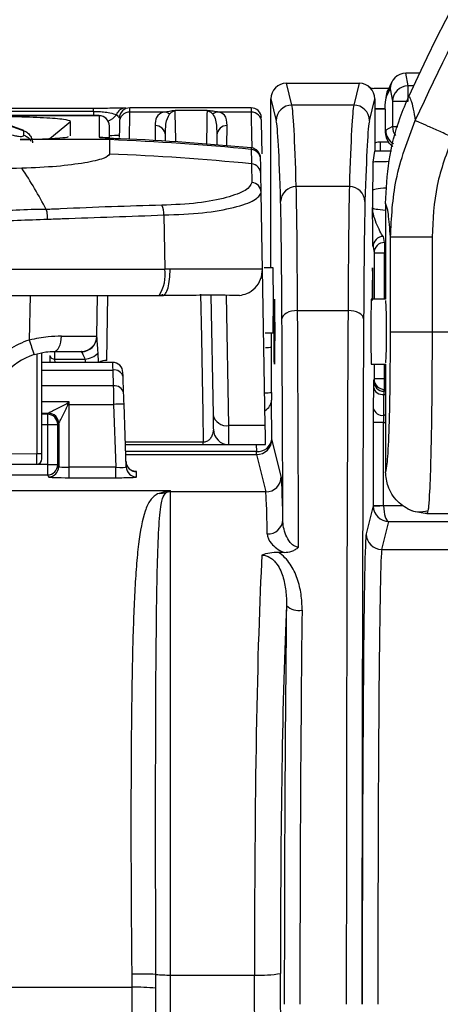
# Model space of a CAD drawing. Units: millimetres. Extents: x 0 to 3274, y 0 to 1260.
# Drawn here: x 174 to 195, y 547 to 595 of the extents above; entities that cross this region are included whole.
import ezdxf

# ---------------------------------------------------------------- set-up
doc = ezdxf.new("R2010")
doc.units = ezdxf.units.MM
doc.header["$LTSCALE"] = 4.5
doc.layers.add('TK1', color=7, linetype='Continuous', lineweight=25)

msp = doc.modelspace()

# ---------------------------------------------------------------- linework, layer by layer
at = {"layer": 'TK1'}
for p, q in [((193.425, 591.622), (193.314, 592.251)), ((193.982, 592.251), (193.321, 592.251)), ((187.748, 590.689), (187.482, 591.753)), ((187.482, 591.753), (191.038, 591.753)), ((191.038, 591.753), (190.772, 590.689)), ((192.476, 591.505), (191.754, 591.505)), ((192.349, 591.07), (192.556, 591.484)), ((192.637, 591.827), (192.429, 591.41)), ((192.556, 591.484), (192.663, 590.874)), ((193.425, 590.874), (193.425, 591.622)), ((193.688, 591.622), (193.425, 591.622)), ((178.067, 590.526), (153.462, 590.526)), ((178.067, 590.382), (178.067, 590.526)), ((185.758, 590.556), (179.835, 590.556)), ((179.835, 590.554), (179.835, 590.556)), ((186.72, 582.739), (186.72, 590.991)), ((186.72, 590.991), (186.986, 589.927)), ((190.772, 590.689), (187.748, 590.689)), ((191.534, 589.927), (191.8, 590.991)), ((191.8, 590.991), (191.8, 588.444)), ((192.29, 590.683), (192.29, 590.501)), ((192.663, 590.874), (192.663, 589.637)), ((192.663, 590.874), (193.425, 590.874)), ((178.329, 590.169), (153.2, 590.169)), ((178.329, 590.176), (153.201, 590.176)), ((178.067, 590.382), (153.462, 590.382)), ((174.665, 589.441), (172.962, 590.066)), ((172.964, 590.057), (174.658, 589.435)), ((178.067, 590.382), (178.066, 590.176)), ((178.329, 590.176), (178.329, 590.169)), ((178.329, 590.169), (178.338, 589.127)), ((181.488, 590.349), (179.833, 590.349)), ((183.606, 590.424), (182.05, 590.424)), ((185.762, 590.349), (184.169, 590.349)), ((192.29, 590.501), (191.8, 590.501)), ((192.308, 590.483), (191.8, 590.483)), ((192.29, 590.501), (192.308, 590.483)), ((192.308, 590.483), (192.308, 589.37)), ((175.921, 589.055), (176.942, 589.896)), ((176.93, 589.183), (176.942, 589.896)), ((178.837, 589.666), (178.837, 589.673)), ((178.842, 589.082), (178.837, 589.666)), ((181.064, 589.686), (181.076, 588.961)), ((184.576, 588.705), (184.592, 589.686)), ((186.296, 588.31), (186.27, 589.85)), ((192.663, 589.637), (192.331, 589.471)), ((192.663, 589.637), (192.925, 589.637)), ((174.636, 589.185), (174.659, 589.227)), ((174.659, 589.227), (174.658, 589.435)), ((178.843, 589.003), (178.842, 589.081)), ((181.577, 588.93), (181.572, 589.214)), ((184.084, 589.214), (184.076, 588.747)), ((178.843, 589.003), (174.477, 589.003)), ((178.843, 589.003), (178.847, 588.3)), ((192.467, 588.881), (192.058, 588.881)), ((192.058, 588.881), (192.058, 588.448)), ((185.762, 588.596), (185.762, 588.597)), ((185.762, 588.596), (185.764, 588.526)), ((191.711, 587.91), (191.8, 588.444)), ((192.619, 588.444), (191.8, 588.444)), ((192.058, 588.448), (192.62, 588.448)), ((186.251, 586.427), (186.235, 587.331)), ((190.557, 586.706), (187.963, 586.706)), ((191.691, 586.517), (191.691, 585.681)), ((192.324, 585.876), (192.324, 581.213)), ((175.75, 585.594), (175.75, 585.594)), ((181.495, 585.322), (181.546, 582.674)), ((192.27, 583.98), (192.221, 584.275)), ((192.27, 583.98), (192.27, 583.473)), ((192.324, 583.98), (192.27, 583.98)), ((192.566, 579.623), (192.566, 584.242)), ((194.597, 584.241), (194.597, 579.622)), ((191.713, 583.768), (191.762, 583.473)), ((191.762, 583.473), (192.27, 583.473)), ((191.762, 583.473), (191.762, 581.213)), ((192.27, 581.213), (192.27, 583.473)), ((192.27, 583.473), (192.324, 583.473)), ((149.984, 582.674), (181.546, 582.674)), ((186.316, 582.674), (186.311, 582.675)), ((186.449, 575.036), (186.316, 582.674)), ((186.831, 582.739), (186.394, 582.739)), ((150.263, 581.391), (181.267, 581.391)), ((174.962, 581.391), (174.924, 579.216)), ((178.228, 579.407), (178.263, 581.391)), ((178.711, 578.219), (178.768, 581.391)), ((181.479, 581.391), (181.267, 581.391)), ((183.798, 581.398), (183.9, 575.562)), ((184.662, 575.036), (184.551, 581.398)), ((185.196, 581.391), (185.196, 581.391)), ((192.324, 581.213), (191.624, 581.213)), ((188.028, 580.654), (190.491, 580.654)), ((186.449, 579.564), (186.831, 579.564)), ((194.597, 579.622), (195.399, 579.622)), ((175.292, 578.534), (175.292, 573.661)), ((175.544, 573.661), (175.544, 578.59)), ((176.135, 578.658), (177.467, 578.658)), ((178.308, 578.123), (178.287, 578.594)), ((186.754, 576.658), (186.753, 578.869)), ((178.99, 578.123), (175.544, 578.123)), ((175.924, 578.461), (175.929, 578.123)), ((176.178, 578.286), (177.639, 578.286)), ((176.18, 578.123), (176.178, 578.286)), ((177.639, 578.286), (177.664, 578.123)), ((191.624, 578.038), (192.324, 578.038)), ((191.762, 578.038), (191.762, 577.313)), ((192.27, 577.313), (192.27, 578.038)), ((192.324, 578.038), (192.324, 572.768)), ((175.544, 577.751), (178.998, 577.751)), ((178.998, 577.751), (179.025, 576.971)), ((179.533, 576.63), (179.506, 577.41)), ((191.762, 577.313), (191.739, 577.222)), ((192.27, 577.313), (191.762, 577.313)), ((192.27, 576.805), (192.27, 577.313)), ((192.324, 577.313), (192.27, 577.313)), ((179.025, 576.971), (175.544, 576.971)), ((191.733, 576.912), (191.725, 575.893)), ((192.247, 576.714), (192.27, 576.805)), ((192.324, 576.714), (192.247, 576.714)), ((192.27, 576.805), (192.324, 576.805)), ((176.871, 576.199), (175.544, 576.199)), ((186.777, 574.379), (186.756, 576.271)), ((192.233, 575.54), (192.241, 576.559)), ((192.241, 576.559), (192.324, 576.559)), ((175.544, 575.641), (175.856, 575.641)), ((175.856, 575.641), (175.807, 575.592)), ((175.856, 575.641), (175.856, 575.641)), ((176.871, 576.073), (176.814, 576.073)), ((176.871, 576.073), (179.044, 576.073)), ((176.871, 572.999), (176.871, 576.073)), ((179.044, 576.073), (179.151, 572.999)), ((179.659, 573.017), (179.552, 576.091)), ((175.807, 575.592), (175.544, 575.592)), ((175.807, 575.592), (175.807, 575.084)), ((176.314, 575.084), (176.363, 575.133)), ((176.363, 575.133), (176.364, 575.133)), ((176.364, 575.133), (176.364, 573.034)), ((191.722, 575.188), (191.722, 571.123)), ((192.23, 575.188), (191.722, 575.188)), ((192.23, 571.123), (192.23, 575.188)), ((192.23, 575.188), (192.324, 575.188)), ((192.324, 575.54), (192.233, 575.54)), ((175.544, 575.084), (175.807, 575.084)), ((175.807, 575.084), (175.807, 573.132)), ((175.807, 575.084), (176.314, 575.084)), ((176.314, 573.132), (176.314, 575.084)), ((186.449, 575.036), (184.662, 575.036)), ((183.423, 574.223), (179.617, 574.223)), ((183.423, 574.106), (183.423, 574.223)), ((187.232, 572.559), (186.777, 574.379)), ((179.621, 574.106), (183.423, 574.106)), ((186.015, 573.772), (179.633, 573.772)), ((184.675, 574.106), (186.466, 574.106)), ((186.012, 574.106), (186.015, 573.772)), ((186.015, 573.618), (186.015, 573.772)), ((175.292, 573.661), (165.765, 573.578)), ((175.544, 573.661), (175.292, 573.661)), ((175.544, 573.407), (175.544, 573.661)), ((179.638, 573.618), (186.015, 573.618)), ((186.015, 573.618), (186.47, 571.798)), ((165.765, 573.07), (175.292, 573.153)), ((175.807, 573.132), (172.897, 573.132)), ((175.807, 573.132), (176.314, 573.132)), ((175.807, 573.132), (175.807, 572.624)), ((176.364, 573.034), (176.314, 573.132)), ((176.871, 572.491), (176.871, 572.999)), ((179.151, 572.999), (176.871, 572.999)), ((179.151, 572.491), (179.151, 572.999)), ((179.979, 572.812), (180.019, 572.809)), ((180.167, 572.527), (180.158, 572.787)), ((155.723, 572.624), (175.807, 572.624)), ((175.807, 572.624), (175.856, 572.526)), ((176.871, 572.491), (179.151, 572.491)), ((149.712, 571.865), (181.817, 571.865)), ((181.817, 571.798), (181.817, 571.865)), ((181.817, 548.203), (181.817, 571.798)), ((186.47, 571.798), (181.817, 571.798)), ((191.722, 571.123), (191.378, 569.745)), ((192.23, 571.123), (191.722, 571.123)), ((193.187, 571.114), (192.23, 571.114)), ((194.401, 570.934), (194.357, 570.736)), ((192.14, 568.984), (192.482, 570.353)), ((192.482, 570.353), (201.023, 570.353)), ((194.336, 570.736), (200.32, 570.736)), ((192.14, 568.984), (348.051, 568.984)), ((187.365, 568.845), (187.1, 568.845)), ((181.109, 548.233), (181.107, 549.073)), ((181.817, 541.201), (181.817, 548.203)), ((181.817, 548.203), (185.928, 548.203)), ((156.607, 547.606), (179.933, 547.606)), ((179.933, 547.606), (179.933, 541.275)), ((181.111, 541.229), (181.111, 547.557))]:
    msp.add_line(p, q, dxfattribs=at)
at = {"layer": 'TK1', "flags": 128}
for points in [[(179.822, 589.029), (179.824, 589.288), (179.83, 590.03), (179.833, 590.349)], [(182.078, 588.897), (182.077, 588.946), (182.063, 589.714), (182.054, 590.212), (182.05, 590.424)], [(183.606, 590.424), (183.602, 590.212), (183.593, 589.714), (183.579, 588.946), (183.576, 588.788)], [(185.762, 590.349), (185.767, 590.03), (185.779, 589.288), (185.791, 588.593)], [(179.325, 589.846), (179.322, 589.539), (179.318, 589.109)], [(178.338, 589.127), (178.437, 589.117), (178.473, 589.108)], [(186.316, 582.674), (186.302, 583.513), (186.251, 586.427)], [(181.259, 581.389), (181.26, 581.389), (181.267, 581.391)], [(183.293, 581.453), (183.331, 579.336), (183.366, 577.377), (183.397, 575.659), (183.423, 574.223)], [(188.028, 580.654), (187.88, 580.645), (187.738, 580.622), (187.607, 580.585), (187.492, 580.535), (187.397, 580.474), (187.326, 580.405), (187.282, 580.33), (187.266, 580.252)], [(191.253, 580.252), (191.237, 580.33), (191.193, 580.405), (191.123, 580.474), (191.028, 580.535), (190.913, 580.585), (190.781, 580.622), (190.639, 580.645), (190.491, 580.654)], [(176.135, 578.658), (176.205, 578.672), (176.272, 578.714), (176.334, 578.783), (176.389, 578.875), (176.434, 578.987), (176.468, 579.116), (176.489, 579.256), (176.498, 579.402)], [(178.228, 579.383), (178.228, 579.396), (178.228, 579.404), (178.228, 579.407)], [(176.178, 578.286), (176.174, 578.444), (176.172, 578.561), (176.17, 578.634), (176.17, 578.658)], [(177.467, 578.658), (177.466, 578.656), (177.466, 578.651), (177.466, 578.643)], [(178.99, 578.123), (178.991, 578.099), (178.992, 578.027), (178.995, 577.909), (178.998, 577.751)], [(179.506, 577.41), (179.502, 577.505), (179.5, 577.575), (179.498, 577.618), (179.498, 577.633)], [(179.025, 576.971), (179.029, 576.779), (179.034, 576.559), (179.039, 576.321), (179.044, 576.073)], [(179.552, 576.091), (179.547, 576.24), (179.542, 576.383), (179.537, 576.514), (179.533, 576.63)], [(179.552, 576.091), (179.542, 576.091), (179.513, 576.09), (179.466, 576.088), (179.403, 576.086), (179.326, 576.083), (179.238, 576.08), (179.143, 576.077), (179.044, 576.073)], [(183.9, 575.562), (183.906, 575.262), (183.909, 575.039), (183.912, 574.901), (183.913, 574.855)], [(184.675, 574.106), (184.674, 574.167), (184.671, 574.348), (184.667, 574.641), (184.662, 575.036)], [(186.466, 574.106), (186.465, 574.167), (186.462, 574.348), (186.456, 574.641), (186.449, 575.036)], [(192.23, 571.114), (192.132, 571.111), (192.037, 571.107), (191.95, 571.104), (191.873, 571.102), (191.81, 571.1), (191.763, 571.098), (191.733, 571.097), (191.723, 571.097)]]:
    msp.add_lwpolyline(points, dxfattribs=at)
at = {"layer": 'TK1'}
for centre, radius, start, end in [((274.388, 554.329), 88.9, 134.40991, 155.54667), ((193.424, 590.861), 0.761, 89.9272, 179.0127), ((193.107, 591.072), 0.758, 153.467, 180.1459), ((179.632, 590.074), 0.476, 90.8627, 162.5408), ((179.835, 590.048), 0.508, 90.0008, 179.4996), ((185.758, 590.048), 0.508, 3.4966, 90.144), ((187.748, 589.927), 0.762, 90.0039, 179.9636), ((190.772, 589.927), 0.762, 0.0369, 89.9956), ((178.329, 589.668), 0.508, 0.5, 90.0213), ((178.329, 589.661), 0.508, 0.5385, 90.0409), ((178.309, 590.908), 1.111, 295.1039, 321.5235), ((179.832, 589.841), 0.508, 89.9722, 179.4722), ((181.48, 589.868), 0.481, 52.7565, 89.116), ((184.176, 589.868), 0.481, 90.8849, 127.2434), ((185.762, 589.841), 0.508, 1.0266, 90.0285), ((181.078, 589.192), 0.495, 2.5734, 91.6098), ((184.578, 589.192), 0.495, 88.3894, 177.4274), ((193.426, 589.637), 0.762, 180.0311, 215.212), ((178.949, 594.002), 4.791, 268.7124, 274.4383), ((193.094, 589.471), 0.763, 180.0387, 239.7616), ((173.561, 461.935), 127.178, 84.49392, 87.61967), ((173.565, 460.544), 127.865, 84.52021, 87.63291), ((185.714, 588.091), 0.508, 1, 84.4877), ((185.714, 588.091), 0.508, 1.035, 84.5303), ((185.715, 588.02), 0.508, 1.0346, 84.5297), ((185.729, 587.321), 0.506, 1.1679, 84.7135), ((154.04, 574.173), 24.531, 27.7482, 33.2006), ((185.749, 586.414), 0.502, 1.4882, 84.9301), ((187.95, 585.957), 0.749, 89.0237, 178.6513), ((190.57, 585.957), 0.749, 1.349, 90.976), ((180.549, 585.378), 0.949, 356.6012, 26.423), ((192.221, 583.767), 0.508, 89.9932, 179.9311), ((192.27, 583.472), 0.508, 89.9898, 179.9328), ((179.659, 582.412), 1.905, 327.5882, 7.916), ((176.135, 575.47), 3.937, 107.9246, 140), ((207.968, 589.709), 34.67, 197.6179, 198.8564), ((177.471, 579.4), 0.757, 269.6419, 358.6639), ((177.467, 579.42), 0.762, 270, 359), ((176.135, 575.483), 3.175, 107.9246, 140), ((177.597, 579.21), 0.925, 272.5965, 318.2684), ((186.481, 580.632), 1.784, 269.376, 278.7776), ((176.144, 578.509), 0.226, 192.286, 278.5193), ((178.683, 577.531), 0.689, 87.6916, 120.7103), ((178.99, 577.615), 0.508, 2, 90), ((179.068, 577.308), 0.449, 13.1537, 98.994), ((192.247, 577.222), 0.508, 180.0362, 269.9974), ((192.27, 577.313), 0.508, 180.0379, 269.9958), ((179.095, 576.528), 0.449, 13.1565, 98.9936), ((186.459, 578.6), 1.964, 268.894, 278.6216), ((192.178, 577.011), 0.456, 192.4889, 277.9364), ((172.442, 569.463), 7.925, 56.5231, 57.0224), ((186.165, 576.305), 0.592, 297.3104, 356.7441), ((175.855, 575.133), 0.508, 0.0269, 89.9781), ((175.855, 575.133), 0.508, 0.0201, 89.9799), ((192.17, 575.992), 0.456, 192.491, 277.9343), ((175.806, 575.084), 0.508, 0.0226, 89.9774), ((184.562, 575.706), 0.677, 192.2846, 278.5223), ((184.675, 574.868), 0.762, 181, 270), ((186.015, 574.38), 0.762, 270.0039, 359.9636), ((186.081, 574.472), 0.702, 264.6229, 352.4448), ((175.29, 573.407), 0.254, 270.5, 0), ((180.157, 573.295), 0.508, 182.017, 270.0204), ((175.806, 573.133), 0.508, 270.0282, 359.9457), ((175.855, 573.034), 0.508, 270.0282, 359.9465), ((180.167, 573.035), 0.508, 182.017, 270.0204), ((186.47, 572.56), 0.762, 270.0039, 359.9636), ((181.302, 572.9), 1.172, 268.1227, 285.1966), ((181.817, 571.035), 0.763, 90.0012, 105.7851), ((186.579, 570.476), 0.732, 267.5911, 356.8275), ((192.14, 569.746), 0.762, 180.0369, 269.9961), ((188.089, 566.883), 0.876, 226.348, 280.3025), ((180.306, 529.773), 18.478, 87.5087, 91.1677), ((181.717, 554.242), 6.04, 264.222, 270.9465), ((186.217, 553.787), 5.592, 267.0335, 280.0923), ((180.098, 537.401), 10.206, 84.305, 90.9239)]:
    msp.add_arc(centre, radius, start, end, dxfattribs=at)
for centre, major_axis, ratio, start_param, end_param in [((193.317, 591.484), (0.11, 0.759), 0.992285, 0.149692, 1.71373), ((193.419, 591.687), (0.761, -0.148), 0.714747, 1.836881, 1.846074), ((187.482, 590.99), (-0.185, 0.74), 0.999353, 6.038448, 7.60894), ((191.038, 590.99), (0.185, 0.74), 0.999353, 4.95743, 6.527922), ((192.363, 585.495), (0, 5.588), 0.034921, 0.069813, 0.380792), ((187.717, 489.15), (0, 101.6), 0.008661, 6.000088, 6.248279), ((190.803, 489.15), (0, 101.6), 0.008661, 0.034907, 0.283097), ((186.955, 489.15), (0, 100.838), 0.008727, 6.000088, 6.248279), ((191.565, 489.15), (0, 100.838), 0.008727, 0.034907, 0.283097), ((179.354, 589.127), (1.016, 0), 0.052342, 3.14205, 4.184209), ((192.333, 586.931), (0, 2.54), 0.034921, 0.017453, 0.283901), ((173.558, 462.242), (126.995, -1.081), 0.999539, 1.48306, 1.533465), ((193.278, 587.784), (2.857, 0), 0.052408, 1.857945, 2.151345), ((187.93, 573.292), (0, 13.97), 0.008251, 5.26738, 6.000088), ((190.589, 573.292), (0, 13.97), 0.008251, 0.283097, 1.015805), ((193.278, 586.516), (1.587, 0), 0.094334, 2.183414, 3.132866), ((187.168, 573.292), (0, 13.208), 0.008727, 5.26738, 6.000088), ((191.351, 573.292), (0, 13.208), 0.008727, 0.283097, 1.015805), ((193.278, 585.682), (1.587, 0), 0.094334, 3.150319, 4.067531), ((186.831, 581.152), (0, 1.587), 0.008727, 4.712389, 6.283185), ((191.689, 581.152), (0, 1.587), 0.008727, 4.751008, 7.853982), ((186.831, 581.152), (0, 1.587), 0.008727, 3.141593, 4.712389), ((191.624, 579.626), (0, 1.587), 0.008727, 0, 3.141593), ((192.324, 579.626), (0, 1.524), 0.034921, 3.141161, 6.282754), ((187.557, 546.772), (0, 64.299), 0.008623, 5.067035, 5.26738), ((190.962, 546.772), (0, 64.299), 0.008623, 1.015805, 1.570796), ((186.795, 546.772), (0, 63.537), 0.008727, 5.09402, 5.26738), ((191.724, 546.772), (0, 63.537), 0.008727, 1.015805, 1.570796), ((186.736, 578.798), (0, 2.032), 0.008727, 4.747296, 5.099348), ((174.926, 579.42), (3.302, -0.013), 0.004026, 5.208386, 6.283131), ((191.74, 576.207), (0, 1.016), 0.008727, 0.034907, 0.802851), ((186.758, 576.676), (0, 0.508), 0.008727, 1.605703, 2.492063), ((192.248, 576.207), (0, 0.508), 0.017454, 0.034907, 0.802851), ((176.858, 576.073), (0, 1.27), 0.010473, 4.712389, 4.811896), ((191.731, 575.188), (0, 1.016), 0.008727, 0.802851, 1.570796), ((192.239, 575.188), (0, 0.508), 0.017454, 0.802851, 1.570796), ((175.29, 573.661), (-0.002, 0.508), 0.004363, 3.141612, 4.712332), ((176.871, 573.035), (0.508, 0), 0.069842, 3.159046, 4.712389), ((179.15, 573.035), (0.509, -0.018), 0.069543, 4.71727, 6.288066), ((179.141, 572.786), (1.017, 0.001), 0.047679, 0.001612, 0.551962), ((176.871, 572.527), (1.016, 0), 0.034921, 3.159046, 4.712389), ((179.15, 572.527), (1.017, 0), 0.034899, 4.713609, 6.284406), ((187.225, 549.586), (0, 22.987), 0.008727, 5.848523, 6.248279), ((186.463, 549.586), (0, 22.225), 0.009026, 5.848523, 6.248279), ((192.484, 571.123), (0.739, -0.185), 0.999784, 3.386634, 3.421236), ((192.482, 571.114), (-0.485, 0.592), 0.987992, 0.91374, 2.44963), ((192.484, 571.123), (-0.062, -0.247), 0.999353, 4.95743, 4.992032), ((192.482, 571.114), (-0.01, 0.762), 0.330188, 1.566523, 3.102412), ((191.385, 546.772), (0, 22.987), 0.008727, 0.034907, 1.570796), ((192.147, 546.772), (0, 22.225), 0.009026, 0.034907, 1.570796), ((186.658, 549.586), (0, 22.225), 0.032925, 0.53465, 1.633065), ((187.927, 549.586), (0, 20.955), 0.034921, 0.65152, 1.633065), ((189.651, 546.772), (0, 65.061), 0.034921, 1.266777, 1.570796), ((190.413, 546.772), (0, 64.299), 0.035335, 1.266777, 1.570796), ((130.894, 450.023), (0, 1577.752), 0.034949, 4.767426, 4.774657), ((132.163, 450.023), (0, 1579.022), 0.034921, 4.767426, 4.774657)]:
    msp.add_ellipse(centre, major_axis=major_axis, ratio=ratio, start_param=start_param, end_param=end_param, dxfattribs=at)
msp.add_ellipse((186.895, 579.626), major_axis=(0, 1.587), ratio=0.008727, dxfattribs=at)
for points, knots in [([(193.771, 589.931), (194.967, 592.452), (197.36, 597.494), (201.848, 604.573), (206.897, 611.263), (210.777, 615.275), (212.716, 617.282)], [0, 0, 0, 0, 0.25, 0.5, 0.75, 1, 1, 1, 1]), ([(191.494, 591.575), (191.537, 591.554), (191.619, 591.512), (191.71, 591.507), (191.754, 591.505)], [0, 0, 0, 0, 0.519869, 1, 1, 1, 1]), ([(192.324, 585.876), (192.359, 586.579), (192.429, 588.005), (192.888, 589.766), (193.316, 590.781), (193.462, 591.13)], [0, 0, 0, 0, 0.38952, 0.790336, 1, 1, 1, 1]), ([(193.462, 591.13), (193.529, 591.013), (193.621, 590.85), (193.738, 590.133), (193.771, 589.931)], [0, 0, 0, 0, 0.71778, 1, 1, 1, 1]), ([(179.625, 590.55), (179.493, 590.546), (179.282, 590.54), (178.781, 590.531), (178.385, 590.527), (178.149, 590.526), (178.067, 590.526)], [0, 0, 0, 0, 0.419648, 0.672706, 0.887292, 1, 1, 1, 1]), ([(179.833, 590.349), (179.833, 590.364), (179.834, 590.438), (179.834, 590.536), (179.834, 590.549), (179.835, 590.554)], [0, 0, 0, 0, 0.134667, 0.673361, 1, 1, 1, 1]), ([(185.758, 590.547), (185.758, 590.55), (185.757, 590.609), (185.759, 590.476), (185.762, 590.349)], [0, 0, 0, 0, 0.048025, 1, 1, 1, 1]), ([(176.942, 589.896), (176.874, 589.927), (176.737, 589.989), (175.698, 590.067), (174.202, 590.122), (173.018, 590.129), (172.426, 590.133)], [0, 0, 0, 0, 0.250209, 0.500374, 0.750319, 1, 1, 1, 1]), ([(178.067, 590.382), (178.126, 590.381), (178.297, 590.38), (178.586, 590.36), (178.945, 590.308), (179.087, 590.252), (179.178, 590.217)], [0, 0, 0, 0, 0.103228, 0.304691, 0.556079, 1, 1, 1, 1]), ([(179.178, 590.217), (179.189, 590.208), (179.266, 590.142), (179.298, 590.094), (179.327, 590.052)], [0, 0, 0, 0, 0.133426, 1, 1, 1, 1]), ([(181.488, 590.349), (181.343, 590.29), (181.096, 590.189), (181.073, 589.833), (181.064, 589.686)], [0, 0, 0, 0, 0.587363, 1, 1, 1, 1]), ([(182.05, 590.424), (182.048, 590.424), (181.852, 590.401), (181.708, 590.349), (181.488, 590.349), (181.488, 590.349)], [0, 0, 0, 0, 0.010258, 0.999966, 1, 1, 1, 1]), ([(181.572, 589.214), (181.575, 589.412), (181.581, 589.896), (181.701, 590.119), (181.771, 590.251)], [0, 0, 0, 0, 0.407817, 1, 1, 1, 1]), ([(181.771, 590.251), (181.815, 590.291), (181.88, 590.351), (181.975, 590.4), (182.024, 590.418), (182.049, 590.424), (182.05, 590.424)], [0, 0, 0, 0, 0.492737, 0.740949, 0.989553, 1, 1, 1, 1]), ([(183.606, 590.424), (183.607, 590.424), (183.632, 590.418), (183.682, 590.4), (183.776, 590.351), (183.842, 590.291), (183.885, 590.251)], [0, 0, 0, 0, 0.010446, 0.25905, 0.507263, 1, 1, 1, 1]), ([(184.169, 590.349), (184.169, 590.349), (184.093, 590.349), (183.947, 590.384), (183.758, 590.405), (183.659, 590.418), (183.608, 590.424), (183.606, 590.424)], [0, 0, 0, 0, 0.000032, 0.494418, 0.742024, 0.989744, 1, 1, 1, 1]), ([(183.885, 590.251), (183.938, 590.165), (184.065, 589.959), (184.077, 589.488), (184.084, 589.214)], [0, 0, 0, 0, 0.417922, 1, 1, 1, 1]), ([(184.592, 589.686), (184.573, 589.886), (184.54, 590.228), (184.277, 590.313), (184.169, 590.349)], [0, 0, 0, 0, 0.586373, 1, 1, 1, 1]), ([(192.566, 584.242), (192.613, 585.184), (192.711, 587.142), (193.409, 588.978), (193.771, 589.931)], [0, 0, 0, 0, 0.481164, 1, 1, 1, 1]), ([(195.601, 589.122), (195.391, 589.214), (194.96, 589.405), (194.385, 589.659), (193.947, 589.853), (193.828, 589.905), (193.771, 589.931)], [0, 0, 0, 0, 0.242266, 0.499999, 0.757733, 1, 1, 1, 1]), ([(173.948, 589.264), (174.031, 589.242), (174.195, 589.197), (174.401, 589.162), (174.559, 589.154), (174.61, 589.175), (174.636, 589.185)], [0, 0, 0, 0, 0.250456, 0.500235, 0.749625, 1, 1, 1, 1]), ([(174.477, 589.004), (174.82, 589.011), (175.517, 589.027), (176.279, 589.072), (176.759, 589.114), (176.816, 589.141), (176.832, 589.149)], [0, 0, 0, 0, 0.290352, 0.588067, 0.885068, 1, 1, 1, 1]), ([(174.658, 589.435), (174.658, 589.435), (174.689, 589.42), (174.79, 589.382), (174.933, 589.26), (175.049, 589.071), (175.083, 588.924), (175.083, 588.851), (175.083, 588.851)], [0, 0, 0, 0, 0.000087, 0.134876, 0.42222, 0.711871, 0.999922, 1, 1, 1, 1]), ([(174.659, 589.227), (174.717, 589.2), (174.834, 589.145), (174.952, 589.035), (174.991, 588.952), (175.002, 588.929)], [0, 0, 0, 0, 0.405158, 0.828536, 1, 1, 1, 1]), ([(178.863, 589.081), (178.792, 589.084), (178.647, 589.089), (178.524, 589.097), (178.469, 589.104), (178.472, 589.104), (178.472, 589.104)], [0, 0, 0, 0, 0.351733, 0.72677, 0.929295, 1, 1, 1, 1]), ([(178.842, 589.081), (178.842, 589.081), (178.842, 589.081), (178.844, 589.081), (178.845, 589.081)], [0, 0, 0, 0, 0.623752, 1, 1, 1, 1]), ([(178.845, 589.081), (178.909, 589.077), (179.074, 589.065), (179.262, 589.056), (179.378, 589.05)], [0, 0, 0, 0, 0.38553, 1, 1, 1, 1]), ([(195.601, 589.122), (195.308, 588.345), (194.715, 586.771), (194.636, 585.092), (194.597, 584.241)], [0, 0, 0, 0, 0.493797, 1, 1, 1, 1]), ([(192.058, 588.881), (191.981, 588.878), (191.889, 588.875), (191.812, 588.829), (191.8, 588.822)], [0, 0, 0, 0, 0.838841, 1, 1, 1, 1]), ([(192.677, 588.669), (192.665, 588.677), (192.585, 588.728), (192.521, 588.811), (192.467, 588.881)], [0, 0, 0, 0, 0.155002, 1, 1, 1, 1]), ([(178.847, 588.3), (178.791, 588.226), (178.68, 588.078), (177.984, 587.937), (177.637, 587.867)], [0, 0, 0, 0, 0.500677, 1, 1, 1, 1]), ([(185.764, 588.526), (185.764, 588.526), (185.764, 588.196), (185.768, 588.397), (185.771, 588.007), (185.776, 587.993), (185.776, 587.824), (185.776, 587.824)], [0, 0, 0, 0, 0.000007, 0.493933, 0.746966, 0.999993, 1, 1, 1, 1]), ([(192.023, 588.444), (192.026, 588.445), (192.037, 588.448), (192.049, 588.448), (192.058, 588.448)], [0, 0, 0, 0, 0.293358, 1, 1, 1, 1]), ([(177.637, 587.867), (177.204, 587.804), (176.338, 587.678), (175.157, 587.629), (174.567, 587.605)], [0, 0, 0, 0, 0.500018, 1, 1, 1, 1]), ([(185.776, 587.824), (185.776, 587.824), (185.776, 587.824), (185.782, 587.456), (185.788, 587.156), (185.794, 586.913)], [0, 0, 0, 0, 0.000011, 0.189653, 1, 1, 1, 1]), ([(186.235, 587.331), (186.234, 587.409), (186.231, 587.565), (186.226, 587.82), (186.224, 587.946), (186.223, 588.03)], [0, 0, 0, 0, 0.253034, 0.506068, 1, 1, 1, 1]), ([(191.711, 587.91), (191.709, 587.897), (191.707, 587.842), (191.703, 587.672), (191.701, 587.559), (191.698, 587.299), (191.697, 587.151), (191.694, 586.842), (191.692, 586.679), (191.691, 586.517)], [0, 0, 0, 0, 0.25, 0.25, 0.5, 0.5, 0.75, 0.75, 1, 1, 1, 1]), ([(174.567, 587.605), (173.107, 587.572), (170.187, 587.507), (167.239, 587.497), (165.765, 587.492)], [0, 0, 0, 0, 0.500001, 1, 1, 1, 1]), ([(185.794, 586.913), (185.73, 586.782), (185.604, 586.525), (184.621, 586.165), (183.214, 585.873), (182.003, 585.824), (181.398, 585.8)], [0, 0, 0, 0, 0.259896, 0.511096, 0.755578, 1, 1, 1, 1]), ([(181.495, 585.322), (182.151, 585.346), (183.462, 585.396), (184.987, 585.686), (186.048, 586.043), (186.182, 586.297), (186.251, 586.427)], [0, 0, 0, 0, 0.245729, 0.491037, 0.740826, 1, 1, 1, 1]), ([(181.398, 585.8), (179.758, 585.752), (177.887, 585.698), (175.985, 585.594), (175.75, 585.594), (175.75, 585.594)], [0, 0, 0, 0, 0.876075, 0.999989, 1, 1, 1, 1]), ([(192.566, 584.242), (192.531, 584.663), (192.454, 585.602), (192.37, 585.778), (192.324, 585.876)], [0, 0, 0, 0, 0.447765, 1, 1, 1, 1]), ([(175.75, 585.594), (175.75, 585.594), (174.776, 585.594), (172.787, 585.467), (169.783, 585.403), (167.431, 585.358), (166.091, 585.329), (165.765, 585.329), (165.765, 585.329)], [0, 0, 0, 0, 0.000006, 0.29628, 0.599211, 0.902492, 0.999994, 1, 1, 1, 1]), ([(175.822, 585.118), (175.822, 585.131), (175.82, 585.171), (175.814, 585.268), (175.801, 585.398), (175.778, 585.527), (175.759, 585.571), (175.75, 585.594)], [0, 0, 0, 0, 0.061905, 0.191852, 0.461239, 0.730626, 1, 1, 1, 1]), ([(175.822, 585.118), (176.06, 585.126), (177.967, 585.193), (179.849, 585.262), (181.495, 585.322)], [0, 0, 0, 0, 0.124978, 1, 1, 1, 1]), ([(191.713, 583.768), (191.711, 583.782), (191.708, 583.852), (191.704, 584.08), (191.702, 584.233), (191.696, 584.777), (191.693, 585.23), (191.691, 585.681)], [0, 0, 0, 0, 0.25, 0.25, 0.5, 0.5, 1, 1, 1, 1]), ([(192.221, 584.275), (192.185, 584.288), (192.141, 584.358), (192.036, 584.559), (191.976, 584.687), (191.858, 584.961), (191.8, 585.105), (191.738, 585.32), (191.722, 585.392), (191.698, 585.536), (191.692, 585.609), (191.691, 585.681)], [0, 0, 0, 0, 0.25, 0.25, 0.5, 0.5, 0.75, 0.75, 0.875, 0.875, 1, 1, 1, 1]), ([(165.765, 584.856), (166.095, 584.86), (167.446, 584.878), (169.816, 584.927), (172.843, 585.008), (174.837, 585.082), (175.822, 585.118)], [0, 0, 0, 0, 0.0981, 0.401299, 0.704119, 1, 1, 1, 1]), ([(194.597, 584.241), (194.346, 584.241), (193.826, 584.241), (193.151, 584.241), (192.676, 584.242), (192.602, 584.242), (192.566, 584.242)], [0, 0, 0, 0, 0.240555, 0.500001, 0.759445, 1, 1, 1, 1]), ([(181.479, 581.391), (181.514, 581.417), (181.596, 581.476), (181.706, 581.751), (181.789, 582.176), (181.799, 582.508), (181.803, 582.675)], [0, 0, 0, 0, 0.198995, 0.466, 0.732997, 1, 1, 1, 1]), ([(181.803, 582.675), (181.754, 582.675), (181.668, 582.675), (181.582, 582.674), (181.546, 582.674)], [0, 0, 0, 0, 0.574402, 1, 1, 1, 1]), ([(186.311, 582.675), (186.214, 582.676), (186.018, 582.677), (184.849, 582.678), (183.371, 582.677), (182.253, 582.675), (181.803, 582.675)], [0, 0, 0, 0, 0.272273, 0.54454, 0.816757, 1, 1, 1, 1]), ([(185.196, 581.391), (185.317, 581.417), (185.601, 581.476), (185.978, 581.751), (186.263, 582.176), (186.295, 582.508), (186.311, 582.675)], [0, 0, 0, 0, 0.199021, 0.466014, 0.733006, 1, 1, 1, 1]), ([(181.259, 581.389), (181.317, 581.389), (181.388, 581.389), (181.458, 581.39), (181.471, 581.39)], [0, 0, 0, 0, 0.81748, 1, 1, 1, 1]), ([(181.479, 581.391), (181.474, 581.39), (181.464, 581.388), (181.448, 581.401), (181.434, 581.425), (181.426, 581.45), (181.422, 581.462)], [0, 0, 0, 0, 0.250037, 0.500047, 0.750043, 1, 1, 1, 1]), ([(185.196, 581.391), (185.181, 581.393), (185.14, 581.398), (184.709, 581.398), (183.955, 581.399), (182.998, 581.399), (181.964, 581.394), (181.479, 581.391)], [0, 0, 0, 0, 0.150561, 0.409364, 0.500238, 0.765519, 1, 1, 1, 1]), ([(192.324, 572.768), (192.355, 572.862), (192.418, 573.05), (192.499, 574.625), (192.555, 576.902), (192.562, 578.715), (192.566, 579.623)], [0, 0, 0, 0, 0.249019, 0.498866, 0.749288, 1, 1, 1, 1]), ([(192.566, 579.623), (192.602, 579.623), (192.676, 579.622), (193.151, 579.622), (193.826, 579.622), (194.346, 579.622), (194.597, 579.622)], [0, 0, 0, 0, 0.240555, 0.499999, 0.759445, 1, 1, 1, 1]), ([(194.597, 579.622), (194.593, 578.486), (194.588, 576.756), (194.558, 574.688), (194.522, 572.99), (194.47, 571.73), (194.426, 571.03), (194.405, 570.951), (194.401, 570.934)], [0, 0, 0, 0, 0.275463, 0.419754, 0.567999, 0.805233, 0.958189, 1, 1, 1, 1]), ([(176.498, 579.402), (176.284, 579.398), (175.782, 579.388), (175.237, 579.279), (174.924, 579.216)], [0, 0, 0, 0, 0.425824, 1, 1, 1, 1]), ([(178.287, 578.594), (178.275, 578.753), (178.251, 579.045), (178.235, 579.276), (178.228, 579.383)], [0, 0, 0, 0, 0.542102, 1, 1, 1, 1]), ([(175.158, 578.504), (175.354, 578.556), (175.697, 578.647), (176.003, 578.655), (176.135, 578.658)], [0, 0, 0, 0, 0.568751, 1, 1, 1, 1]), ([(177.466, 578.643), (177.477, 578.618), (177.491, 578.587), (177.567, 578.474), (177.606, 578.372), (177.639, 578.286)], [0, 0, 0, 0, 0.405783, 0.4998, 1, 1, 1, 1]), ([(176.756, 576.111), (176.716, 576.08), (176.67, 576.058), (176.582, 576.011), (176.538, 575.988), (176.406, 575.92), (176.319, 575.876), (176.15, 575.79), (176.068, 575.749), (175.96, 575.694), (175.927, 575.677), (175.875, 575.651), (175.857, 575.642), (175.856, 575.641)], [0, 0, 0, 0, 0.125, 0.125, 0.25, 0.25, 0.5, 0.5, 0.75, 0.75, 0.875, 0.875, 1, 1, 1, 1]), ([(176.756, 576.111), (176.792, 576.139), (176.828, 576.166), (176.864, 576.194), (176.866, 576.195), (176.869, 576.197), (176.871, 576.199)], [0, 0, 0, 0, 0.0001356711, 0.0001356711, 0.0001356711, 0.0001454091, 0.0001454091, 0.0001454091, 0.0001454091]), ([(176.814, 576.073), (176.832, 576.113), (176.85, 576.154), (176.869, 576.194), (176.87, 576.196), (176.871, 576.198), (176.871, 576.199)], [0, 0, 0, 0, 0.0001327184, 0.0001327184, 0.0001327184, 0.0001387859, 0.0001387859, 0.0001387859, 0.0001387859]), ([(176.364, 575.133), (176.364, 575.135), (176.374, 575.154), (176.4, 575.208), (176.417, 575.242), (176.472, 575.354), (176.514, 575.438), (176.6, 575.612), (176.644, 575.702), (176.711, 575.839), (176.733, 575.885), (176.776, 575.978), (176.798, 576.024), (176.814, 576.073)], [0, 0, 0, 0, 0.125, 0.125, 0.25, 0.25, 0.5, 0.5, 0.75, 0.75, 0.875, 0.875, 1, 1, 1, 1]), ([(183.913, 574.855), (183.901, 574.745), (183.884, 574.578), (183.762, 574.389), (183.654, 574.291), (183.556, 574.243), (183.485, 574.227), (183.449, 574.223), (183.428, 574.223), (183.423, 574.223)], [0, 0, 0, 0, 0.465522, 0.709057, 0.862683, 0.943776, 0.969972, 0.991988, 1, 1, 1, 1]), ([(183.423, 574.106), (183.51, 574.106), (183.692, 574.106), (183.973, 574.106), (184.265, 574.106), (184.557, 574.106), (184.668, 574.106), (184.674, 574.106), (184.675, 574.106)], [0, 0, 0, 0, 0.095939, 0.201294, 0.360689, 0.585294, 0.944396, 1, 1, 1, 1]), ([(180.029, 572.808), (180.031, 572.807), (180.037, 572.807), (180.015, 572.811), (179.968, 572.825), (179.887, 572.862), (179.783, 572.942), (179.689, 573.076), (179.654, 573.198), (179.65, 573.268), (179.65, 573.277)], [0, 0, 0, 0, 0.068977, 0.185041, 0.278981, 0.389949, 0.559557, 0.753025, 0.967317, 1, 1, 1, 1]), ([(194.357, 570.736), (194.102, 570.763), (193.708, 570.805), (193.235, 571.058), (192.897, 571.33), (192.626, 571.674), (192.384, 572.154), (192.347, 572.532), (192.324, 572.768)], [0, 0, 0, 0, 0.239304, 0.368121, 0.499676, 0.645774, 0.778893, 1, 1, 1, 1]), ([(181.135, 565.458), (181.136, 565.567), (181.145, 566.646), (181.179, 568.232), (181.242, 570.083), (181.334, 571.029), (181.44, 571.564), (181.543, 571.689), (181.61, 571.769)], [0, 0, 0, 0, 0.027598, 0.274124, 0.514858, 0.755586, 0.842949, 1, 1, 1, 1]), ([(181.264, 571.728), (181.161, 571.689), (181.085, 571.641), (180.95, 571.529), (180.892, 571.465), (180.736, 571.248), (180.653, 571.07), (180.438, 570.44), (180.339, 569.899), (180.22, 568.912), (180.185, 568.553), (180.124, 567.774), (180.097, 567.354), (180.027, 566.028), (179.993, 565.05), (179.955, 563.442), (179.944, 562.881), (179.926, 561.717), (179.918, 561.119), (179.9, 559.283), (179.893, 558.001), (179.889, 555.99), (179.889, 555.302), (179.891, 553.919), (179.893, 553.221), (179.899, 551.816), (179.903, 551.108), (179.914, 549.68), (179.921, 548.963), (179.93, 548.247)], [0, 0, 0, 0, 0.03125, 0.03125, 0.0625, 0.0625, 0.125, 0.125, 0.25, 0.25, 0.3125, 0.3125, 0.375, 0.375, 0.5, 0.5, 0.5625, 0.5625, 0.625, 0.625, 0.75, 0.75, 0.8125, 0.8125, 0.875, 0.875, 0.9375, 0.9375, 1, 1, 1, 1]), ([(193.392, 570.979), (193.562, 570.909), (193.899, 570.771), (194.234, 570.849), (194.401, 570.889)], [0, 0, 0, 0, 0.501322, 1, 1, 1, 1]), ([(188.077, 569.101), (187.985, 569.101), (187.9, 569.135), (187.766, 569.222), (187.711, 569.277), (187.571, 569.445), (187.507, 569.568), (187.407, 569.815), (187.371, 569.94), (187.323, 570.189), (187.311, 570.313), (187.31, 570.436)], [0, 0, 0, 0, 0.125, 0.125, 0.25, 0.25, 0.5, 0.5, 0.75, 0.75, 1, 1, 1, 1]), ([(186.548, 569.745), (186.551, 569.59), (186.616, 569.432), (186.815, 569.195), (186.897, 569.118), (187.1, 568.972), (187.221, 568.903), (187.365, 568.845)], [0, 0, 0, 0, 0.5, 0.5, 0.75, 0.75, 1, 1, 1, 1]), ([(187.365, 568.845), (187.496, 568.845), (187.624, 568.864), (187.809, 568.928), (187.868, 568.954), (187.978, 569.019), (188.031, 569.058), (188.077, 569.101)], [0, 0, 0, 0, 0.5, 0.5, 0.75, 0.75, 1, 1, 1, 1]), ([(187.1, 568.845), (186.953, 568.845), (186.808, 568.834), (186.53, 568.789), (186.401, 568.754), (186.285, 568.71)], [0, 0, 0, 0, 0.5, 0.5, 1, 1, 1, 1]), ([(186.285, 568.71), (186.428, 568.711), (186.564, 568.666), (186.737, 568.561), (186.789, 568.52), (186.884, 568.433), (186.926, 568.386), (187.044, 568.239), (187.109, 568.132), (187.218, 567.911), (187.263, 567.797), (187.376, 567.449), (187.422, 567.212), (187.478, 566.734), (187.488, 566.493), (187.484, 566.249)], [0, 0, 0, 0, 0.125, 0.125, 0.1875, 0.1875, 0.25, 0.25, 0.375, 0.375, 0.5, 0.5, 0.75, 0.75, 1, 1, 1, 1]), ([(188.245, 566.021), (188.248, 566.285), (188.232, 566.546), (188.157, 567.06), (188.099, 567.314), (187.926, 567.81), (187.812, 568.053), (187.588, 568.384), (187.503, 568.489), (187.317, 568.682), (187.215, 568.769), (187.1, 568.845)], [0, 0, 0, 0, 0.25, 0.25, 0.5, 0.5, 0.75, 0.75, 0.875, 0.875, 1, 1, 1, 1]), ([(181.107, 549.073), (181.103, 550.073), (181.095, 552.355), (181.093, 555.903), (181.097, 559.559), (181.109, 562.842), (181.127, 564.627), (181.135, 565.458)], [0, 0, 0, 0, 0.1642, 0.374472, 0.592452, 0.810432, 1, 1, 1, 1])]:
    msp.add_open_spline(points, degree=3, knots=knots, dxfattribs=at)
for points in [[(192.308, 589.37), (192.308, 589.194), (192.364, 589.022), (192.467, 588.881)], [(181.264, 571.728), (181.445, 571.798), (181.631, 571.844), (181.817, 571.865)], [(181.61, 571.769), (181.678, 571.81), (181.747, 571.842), (181.817, 571.865)], [(179.93, 548.247), (179.932, 548.033), (179.933, 547.819), (179.933, 547.606)], [(181.111, 547.557), (181.111, 547.782), (181.11, 548.008), (181.109, 548.233)]]:
    msp.add_open_spline(points, degree=3, dxfattribs=at)

doc.saveas('drawing.dxf')
